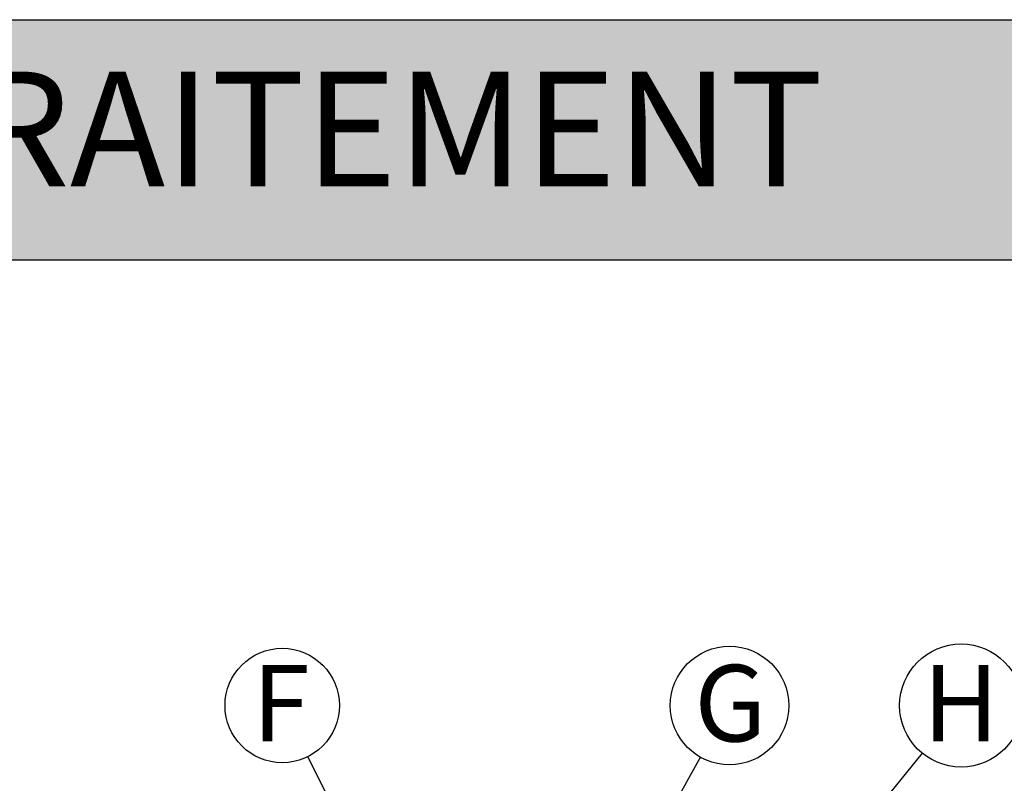
# Model space of a CAD drawing. Units: millimetres. Extents: x 648 to 27489, y 455 to 16615.
# Drawn here: x 8901 to 10672, y 15243 to 16615 of the extents above; entities that cross this region are included whole.
import ezdxf

# ---------------------------------------------------------------- set-up
doc = ezdxf.new("R2010")
doc.units = ezdxf.units.MM
doc.header["$LTSCALE"] = 65
doc.layers.add('FORMAT', color=7, linetype='Continuous')
doc.styles.add('SLDTEXTSTYLE1', font='TXT', dxfattribs={"width": 0.7})
doc.dimstyles.new('SLDDIMSTYLE0', dxfattribs={"dimtxt": 0.18, "dimasz": 45.155556, "dimexe": 0, "dimexo": 0.0625, "dimgap": 0, "dimtad": 0, "dimtih": 1, "dimtoh": 1, "dimdec": 0, "dimrnd": 1e-09, "dimzin": 0, "dimdsep": 46, "dimtxsty": 'Standard', "dimblk1": 'DOT', "dimblk2": 'DOT', "dimsah": 1, "dimcen": 0.09, "dimadec": 0, "dimazin": 0, "dimtfac": 45.155556, "dimtdec": 0, "dimtofl": 0, "dimtmove": 0, "dimatfit": 3, "dimldrblk": 'DOT', "dimfxl": 1, "dimfrac": 2, "dimtolj": 1, "dimtzin": 0, "dimarcsym": 0})

# ---------------------------------------------------------------- blocks, each defined once
blk = doc.blocks.new('SW_NOTE_0_25')
at = {"layer": 'FORMAT', "color": 0}
blk.add_circle((-46.2, 92), 102.9, dxfattribs=at)
at = {"layer": 'FORMAT', "color": 0, "insert": (-48.5, 164.9), "char_height": 137.6, "attachment_point": 2, "style": 'SLDTEXTSTYLE1'}
blk.add_mtext('F', dxfattribs=at)
blk = doc.blocks.new('_Dot')
at = {"color": 0, "linetype": 'ByBlock', "lineweight": -2}
blk.add_line((-0.5, 0), (-1, 0), dxfattribs=at)
at = {"color": 0, "linetype": 'ByBlock', "const_width": 0.5}
blk.add_lwpolyline([(-0.25, 0, 1), (0.25, 0, 1)], format="xyb", close=True, dxfattribs=at)
blk = doc.blocks.new('SW_NOTE_0_26')
at = {"layer": 'FORMAT', "color": 0}
blk.add_circle((52.1, 93), 106.6, dxfattribs=at)
at = {"layer": 'FORMAT', "color": 0, "insert": (53.5, 166), "char_height": 137.6, "attachment_point": 2, "style": 'SLDTEXTSTYLE1'}
blk.add_mtext('G', dxfattribs=at)
blk = doc.blocks.new('SW_NOTE_0_27')
at = {"layer": 'FORMAT', "color": 0}
blk.add_circle((69.7, 85.9), 110.6, dxfattribs=at)
at = {"layer": 'FORMAT', "color": 0, "insert": (69.1, 158.9), "char_height": 137.6, "attachment_point": 2, "style": 'SLDTEXTSTYLE1'}
blk.add_mtext('H', dxfattribs=at)

msp = doc.modelspace()

# ---------------------------------------------------------------- hatches: boundary and pattern name
at = {"layer": 'FORMAT', "true_color": 0x6c6f70}
msp.add_hatch(color=8, dxfattribs=at).paths.add_polyline_path([(25033.44, 16183.71), (25033.44, 16615.29), (648.42, 16615.29), (648.42, 16183.71)], flags=0)

# ---------------------------------------------------------------- linework, layer by layer
at = {"layer": 'FORMAT', "color": 8, "true_color": 0x6c6f70}
for p, q in [((648.42, 16615.29), (25033.44, 16615.29)), ((648.42, 16183.71), (25033.44, 16183.71))]:
    msp.add_line(p, q, dxfattribs=at)

# ---------------------------------------------------------------- block references
at = {"layer": 'FORMAT', "color": 7}
for name, p in [('SW_NOTE_0_25', (9419.09, 15290.4)), ('SW_NOTE_0_26', (10125.28, 15289.35)), ('SW_NOTE_0_27', (10524.19, 15296.48))]:
    msp.add_blockref(name, p, dxfattribs=at)

# ---------------------------------------------------------------- texts
at = {"color": 7, "linetype": 'Continuous', "lineweight": 0, "true_color": 0xfeffff, "insert": (727.96, 16522.04), "char_height": 206.375, "attachment_point": 1, "style": 'SLDTEXTSTYLE1'}
msp.add_mtext('SYSTÈME HYDROSTOR HS75 DE SOLENO AVEC UNITÉ DE PRÉTRAITEMENT', dxfattribs=at)

# ---------------------------------------------------------------- leaders
at = {"layer": 'FORMAT', "color": 7}
for points in [[(9593.21, 14943.52), (9419.09, 15290.4)], [(9708.52, 14544.94), (10125.28, 15289.35)], [(9765, 14361.55), (10524.19, 15296.48)]]:
    msp.add_leader(points, dimstyle='SLDDIMSTYLE0', dxfattribs=at)

doc.saveas('drawing.dxf')
